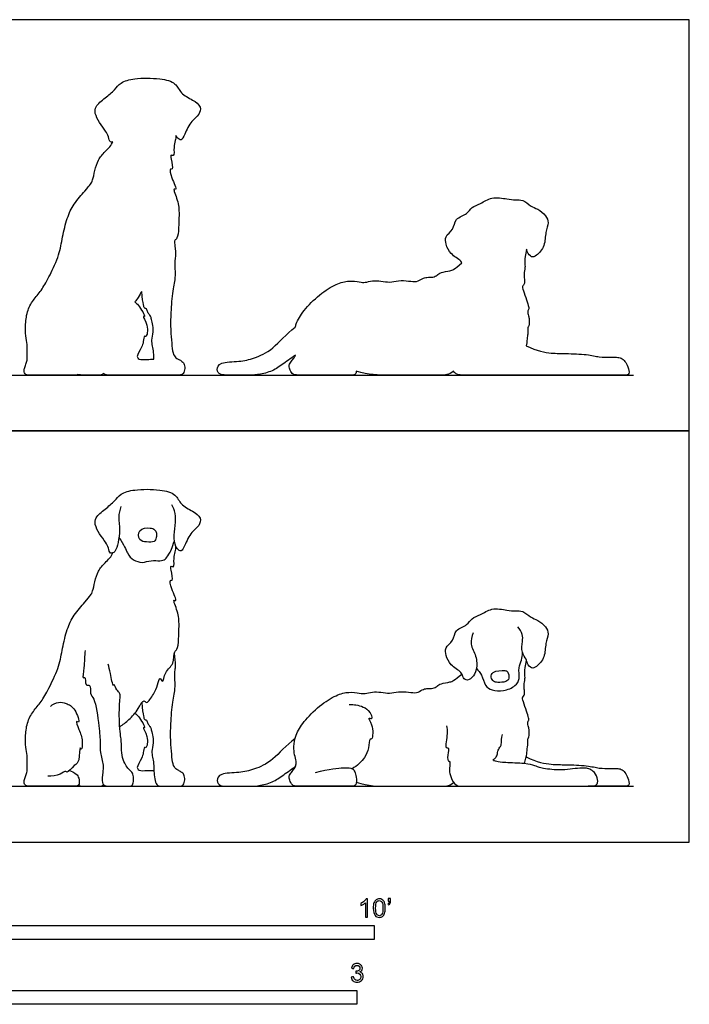
# Model space of a CAD drawing. Units: metres. Extents: x 0 to 3.91, y -0.66 to 2.25.
# Drawn here: x 2.08 to 3.91, y -0.44 to 2.25 of the extents above; entities that cross this region are included whole.
import ezdxf

# ---------------------------------------------------------------- set-up
doc = ezdxf.new("R2010")
doc.units = ezdxf.units.M
for name, color, linetype, true_color in [('2D$AG-ANIMALS', 7, 'Continuous', 0x66ccff), ('2D$AG-DIAGRAM', 7, 'Continuous', 0xfecc66), ('2D$AG-OUTLINE', 7, 'Continuous', 0x8000ff), ('2D$N-SYMB', 7, 'Continuous', 0x800040), ('2D$X-VPRT', 6, 'Continuous', 0xff00ff)]:
    doc.layers.add(name, color=color, linetype=linetype, true_color=true_color)

msp = doc.modelspace()

# ---------------------------------------------------------------- linework, layer by layer
at = {"layer": '2D$AG-ANIMALS'}
for points, knots in [([(2.3559, 0.9171), (2.3528, 0.9076), (2.3476, 0.8877), (2.3545, 0.853), (2.3487, 0.8198), (2.343, 0.7937), (2.3255, 0.7857), (2.3224, 0.8052), (2.3149, 0.8199), (2.2971, 0.8418), (2.2844, 0.867), (2.2854, 0.8882), (2.3138, 0.9103), (2.3388, 0.9314), (2.3555, 0.9538), (2.395, 0.9649), (2.4609, 0.9645), (2.507, 0.9531), (2.5184, 0.9212), (2.5513, 0.9055), (2.5769, 0.8876), (2.5701, 0.8628), (2.5477, 0.8479), (2.531, 0.8129), (2.522, 0.7915), (2.5064, 0.802), (2.4994, 0.8308), (2.5051, 0.8649), (2.5066, 0.8986), (2.4991, 0.9148), (2.4947, 0.9221)], [0, 0, 0, 0, 0.313141, 0.650837, 0.987153, 1.279446, 1.480217, 1.702196, 1.94189, 2.246143, 2.549121, 2.795064, 3.130791, 3.463622, 3.755084, 4.112461, 4.585336, 4.965131, 5.277052, 5.621665, 5.925264, 6.182198, 6.478011, 6.841079, 7.086108, 7.288091, 7.594592, 7.93737, 8.266366, 8.556265, 8.556265, 8.556265, 8.556265]), ([(2.4479, 0.8535), (2.445, 0.8561), (2.436, 0.8599), (2.4017, 0.8569), (2.4035, 0.8225), (2.4261, 0.82), (2.4481, 0.8185), (2.4531, 0.8322), (2.4546, 0.8447), (2.4504, 0.8512), (2.4479, 0.8535)], [0, 0, 0, 0, 0.207906, 0.514843, 0.793841, 1.051578, 1.309024, 1.508515, 1.709615, 1.89468, 1.89468, 1.89468, 1.89468]), ([(2.3528, 0.3152), (2.3618, 0.3208), (2.3792, 0.3341), (2.4031, 0.3608), (2.4176, 0.3928), (2.4277, 0.3745), (2.4464, 0.4077), (2.4565, 0.4251), (2.4619, 0.4553), (2.4709, 0.4297), (2.4754, 0.4693), (2.503, 0.4839), (2.5, 0.5223), (2.5137, 0.5248), (2.5152, 0.5949), (2.5142, 0.6248), (2.4962, 0.6655), (2.5109, 0.6555), (2.4937, 0.6918), (2.488, 0.7178), (2.4995, 0.7126), (2.4935, 0.742), (2.4912, 0.7567), (2.5028, 0.7473), (2.4995, 0.7778), (2.5044, 0.79), (2.506, 0.8026), (2.5065, 0.8075)], [0, 0, 0, 0, 0.323626, 0.683462, 0.976606, 1.145271, 1.454085, 1.756532, 2.003116, 2.180609, 2.466683, 2.794965, 3.115026, 3.29252, 3.746165, 4.113856, 4.433814, 4.550492, 4.881177, 5.158818, 5.275496, 5.573253, 5.762487, 5.898339, 6.170666, 6.418569, 6.587139, 6.587139, 6.587139, 6.587139]), ([(3.3178, 0.572), (3.314, 0.5622), (3.3082, 0.5397), (3.3276, 0.5092), (3.3294, 0.4719), (3.3172, 0.4485), (3.2986, 0.4392), (3.2889, 0.4523), (3.2863, 0.4659), (3.2545, 0.4825), (3.2439, 0.5088), (3.2392, 0.5326), (3.2664, 0.5492), (3.2668, 0.5821), (3.3031, 0.5911), (3.3134, 0.6131), (3.3395, 0.6203), (3.3679, 0.6416), (3.4099, 0.6337), (3.4328, 0.631), (3.4544, 0.6329), (3.4746, 0.6134), (3.4947, 0.6071), (3.517, 0.5893), (3.5256, 0.5686), (3.5141, 0.5422), (3.5158, 0.5056), (3.4927, 0.4791), (3.477, 0.4727), (3.465, 0.4882), (3.4645, 0.5002), (3.4481, 0.5186), (3.4532, 0.5483), (3.4542, 0.5675), (3.4457, 0.5827), (3.4402, 0.5885)], [0, 0, 0, 0, 0.321926, 0.660116, 1.004395, 1.294333, 1.528145, 1.733211, 1.942077, 2.272428, 2.578908, 2.839331, 3.139847, 3.444814, 3.769874, 4.039653, 4.326791, 4.663469, 5.029528, 5.307208, 5.562458, 5.854762, 6.121741, 6.421619, 6.679714, 6.977855, 7.324074, 7.654334, 7.866876, 8.097193, 8.295922, 8.5669, 8.874416, 9.126723, 9.408451, 9.408451, 9.408451, 9.408451]), ([(2.2582, 0.5238), (2.2567, 0.508), (2.2566, 0.4822), (2.25, 0.4433), (2.261, 0.4553), (2.2567, 0.4244), (2.2752, 0.4329), (2.2701, 0.4031), (2.2863, 0.3924), (2.2963, 0.316), (2.3005, 0.2718), (2.298, 0.2453), (2.3095, 0.2103), (2.3073, 0.1966), (2.3063, 0.1898), (2.3036, 0.168), (2.306, 0.1578), (2.3148, 0.1524), (2.322, 0.1524), (2.3735, 0.1524), (2.3851, 0.1524), (2.3905, 0.1602), (2.3909, 0.1796), (2.3875, 0.1915), (2.3745, 0.2018), (2.3667, 0.2137), (2.3578, 0.2359), (2.3578, 0.2659), (2.3568, 0.2819), (2.3537, 0.2976), (2.3513, 0.3379), (2.3517, 0.3645), (2.354, 0.3969), (2.3543, 0.4003), (2.3536, 0.4085), (2.3445, 0.413), (2.3369, 0.4345), (2.3346, 0.4222), (2.3269, 0.4657), (2.3235, 0.4777), (2.3216, 0.4862)], [0, 0, 0, 0, 0.394905, 0.696077, 0.815052, 1.071689, 1.248362, 1.512854, 1.75895, 2.252743, 2.64492, 2.9366, 3.276366, 3.535647, 3.535647, 3.535647, 3.611649, 3.687651, 3.763653, 3.839655, 3.915657, 3.991659, 4.067661, 4.143663, 4.219665, 4.295667, 4.371669, 4.447671, 4.523673, 4.599675, 4.675677, 4.751679, 4.751679, 4.751679, 4.934647, 5.127535, 5.36346, 5.453291, 5.784019, 6.077375, 6.077375, 6.077375, 6.077375]), ([(3.327, 0.4745), (3.3322, 0.4687), (3.3425, 0.4569), (3.3494, 0.4271), (3.3696, 0.4136), (3.4014, 0.4108), (3.4334, 0.4255), (3.4472, 0.4458), (3.4401, 0.4766), (3.4516, 0.4968), (3.4525, 0.5108), (3.4529, 0.5176)], [0, 0, 0, 0, 0.276666, 0.584978, 0.855131, 1.173778, 1.508064, 1.778544, 2.088679, 2.360424, 2.618435, 2.618435, 2.618435, 2.618435]), ([(3.4123, 0.4647), (3.4106, 0.4674), (3.4049, 0.4695), (3.3694, 0.4685), (3.3655, 0.45), (3.3728, 0.4381), (3.3856, 0.4355), (3.4076, 0.4369), (3.418, 0.4464), (3.4146, 0.4609), (3.4123, 0.4647)], [0, 0, 0, 0, 0.168698, 0.493069, 0.712247, 0.912204, 1.115715, 1.381549, 1.581472, 1.81982, 1.81982, 1.81982, 1.81982]), ([(2.1637, 0.3707), (2.1698, 0.3762), (2.1857, 0.3842), (2.2075, 0.3796), (2.2316, 0.3668), (2.2463, 0.3214), (2.2302, 0.335), (2.2434, 0.3033), (2.2524, 0.2807), (2.249, 0.2475), (2.2427, 0.2664), (2.2439, 0.2181), (2.2301, 0.2123), (2.2086, 0.1859), (2.2058, 0.1964), (2.1887, 0.1816), (2.1676, 0.1798), (2.1562, 0.18)], [0, 0, 0, 0, 0.284737, 0.545, 0.858129, 1.192533, 1.329495, 1.602824, 1.936439, 2.200931, 2.324303, 2.656697, 2.911025, 3.208936, 3.321893, 3.560766, 3.895763, 3.895763, 3.895763, 3.895763]), ([(2.3945, 0.3523), (2.3979, 0.3493), (2.4029, 0.346), (2.4266, 0.3092), (2.4127, 0.3154), (2.4334, 0.2895), (2.4264, 0.2538), (2.4193, 0.2613), (2.4174, 0.2416), (2.4134, 0.2302), (2.3991, 0.2038), (2.4021, 0.2005), (2.4059, 0.1936), (2.428, 0.1959), (2.4398, 0.1954), (2.4462, 0.1957)], [0, 0, 0, 0, 0.210347, 0.545966, 0.649509, 0.941306, 1.259227, 1.36055, 1.579383, 1.812917, 2.111558, 2.217783, 2.359857, 2.619172, 2.871326, 2.871326, 2.871326, 2.871326]), ([(2.979, 0.3755), (2.984, 0.3759), (2.9939, 0.3761), (3.0343, 0.3678), (3.0457, 0.332), (3.0277, 0.3421), (3.046, 0.3206), (3.0439, 0.2791), (3.0347, 0.2832), (3.0325, 0.2542), (3.0238, 0.2304), (3.0009, 0.2075), (2.9875, 0.2003)], [0, 0, 0, 0, 0.221259, 0.586384, 0.868272, 1.019762, 1.270685, 1.625641, 1.738002, 2.017401, 2.32194, 2.709952, 2.709952, 2.709952, 2.709952]), ([(3.2455, 0.3178), (3.2464, 0.3106), (3.25, 0.2992), (3.2389, 0.2545), (3.2523, 0.2591), (3.2492, 0.2445), (3.247, 0.2199), (3.2538, 0.2222), (3.2549, 0.2128), (3.2524, 0.19), (3.2555, 0.1828), (3.2568, 0.1791)], [0, 0, 0, 0, 0.267982, 0.61956, 0.753008, 0.954972, 1.227602, 1.329263, 1.484783, 1.762394, 1.958551, 1.958551, 1.958551, 1.958551])]:
    msp.add_open_spline(points, degree=3, knots=knots, dxfattribs=at)
for points, degree in [([(2.3508, 0.8328), (2.3645, 0.8114), (2.3741, 0.7866), (2.3888, 0.7702), (2.4148, 0.7614), (2.4376, 0.771), (2.4651, 0.7677), (2.4776, 0.7719), (2.4856, 0.784), (2.4963, 0.8036), (2.5023, 0.8234)], 3), ([(2.2161, 0.1957), (2.2304, 0.189), (2.2371, 0.1843), (2.2429, 0.1713), (2.2429, 0.1524), (2.2277, 0.1524), (2.1736, 0.1524), (2.1098, 0.1524), (2.0939, 0.1524), (2.0914, 0.1637), (2.0925, 0.1727), (2.0984, 0.1852), (2.1006, 0.1948), (2.1004, 0.217), (2.1006, 0.236), (2.0961, 0.2577), (2.0946, 0.2904), (2.1002, 0.3313), (2.119, 0.3613), (2.1409, 0.3857), (2.1612, 0.4229), (2.1894, 0.4833), (2.1953, 0.5281), (2.2094, 0.5842), (2.2255, 0.6191), (2.2606, 0.659), (2.2749, 0.676), (2.2785, 0.6829), (2.2848, 0.7111), (2.2931, 0.742), (2.3114, 0.7621), (2.3309, 0.7809), (2.3341, 0.7903)], 3), ([(2.4131, 0.3812), (2.4164, 0.3432), (2.4211, 0.333), (2.4246, 0.3346), (2.4271, 0.3324), (2.4304, 0.3208), (2.436, 0.3158), (2.4385, 0.3106), (2.4407, 0.2982), (2.4467, 0.278), (2.4401, 0.2509), (2.4409, 0.2363), (2.4456, 0.2194), (2.4462, 0.199), (2.4465, 0.178), (2.4523, 0.1578), (2.4587, 0.1524), (2.4685, 0.1524), (2.5147, 0.1524), (2.5244, 0.1524), (2.531, 0.1658), (2.5302, 0.1824), (2.5233, 0.1901), (2.5136, 0.1957), (2.507, 0.1979), (2.497, 0.2114), (2.4951, 0.2382), (2.4918, 0.2761), (2.4915, 0.3109), (2.4962, 0.3808), (2.5053, 0.4181), (2.5031, 0.4534), (2.5031, 0.4678), (2.5067, 0.4871), (2.5022, 0.5163)], 3), ([(3.458, 0.2143), (3.4648, 0.2367), (3.4656, 0.2607), (3.4681, 0.2635), (3.4662, 0.2853), (3.4701, 0.2836), (3.4709, 0.2903), (3.4714, 0.3038), (3.4701, 0.3107), (3.4659, 0.3251), (3.4684, 0.3312), (3.4701, 0.3323), (3.4698, 0.3406), (3.4618, 0.3632), (3.4521, 0.3917), (3.4524, 0.3961), (3.4582, 0.4005), (3.459, 0.4118), (3.4563, 0.4243), (3.4576, 0.4331), (3.459, 0.4414), (3.4604, 0.4516), (3.4574, 0.4638), (3.4638, 0.4971)], 3), ([(2.8876, 0.1898), (2.9254, 0.1998), (2.973, 0.2048), (2.9893, 0.2009), (2.9948, 0.1934), (2.9995, 0.1788), (2.9995, 0.1524), (2.9857, 0.1524), (2.9489, 0.1524), (2.842, 0.1524), (2.8246, 0.1524), (2.8185, 0.1661), (2.8135, 0.1774), (2.8196, 0.1879), (2.8276, 0.1979), (2.8343, 0.2075), (2.8356, 0.2197), (2.8301, 0.2385), (2.8271, 0.2586), (2.8326, 0.2923), (2.8528, 0.3269), (2.8981, 0.3744), (2.9464, 0.4034), (2.979, 0.4111), (3.0103, 0.4067), (3.0216, 0.4045), (3.0426, 0.4111), (3.0663, 0.4098), (3.0901, 0.4048), (3.1133, 0.412), (3.1431, 0.4098), (3.1641, 0.4064), (3.1796, 0.4167), (3.1907, 0.4205), (3.2089, 0.4189), (3.22, 0.4258), (3.2277, 0.4332), (3.2567, 0.4371), (3.2664, 0.4415), (3.2871, 0.459)], 3), ([(2.8321, 0.2834), (2.8065, 0.2641), (2.771, 0.2198), (2.7178, 0.1972), (2.6817, 0.1891), (2.6224, 0.1883), (2.6173, 0.1665), (2.6248, 0.1524), (2.6497, 0.1524), (2.7049, 0.1524), (2.7257, 0.1524), (2.7667, 0.1607), (2.7953, 0.1798), (2.8194, 0.1974), (2.8328, 0.2065)], 3), ([(3.2568, 0.1791), (3.2605, 0.1672), (3.2706, 0.1524), (3.2912, 0.1524), (3.3671, 0.1524), (3.4964, 0.1524), (3.6024, 0.1524), (3.635, 0.1524), (3.6529, 0.1524), (3.6607, 0.1641), (3.6529, 0.1876), (3.6394, 0.1992), (3.628, 0.2021), (3.6117, 0.2025), (3.5822, 0.1987), (3.5555, 0.1956), (3.498, 0.2014), (3.4888, 0.2088), (3.4636, 0.2151), (3.3998, 0.2169), (3.381, 0.22), (3.3714, 0.2231), (3.3736, 0.2263), (3.3821, 0.2314), (3.3846, 0.2448), (3.3888, 0.2583), (3.3935, 0.2598), (3.3955, 0.2692), (3.3953, 0.2831), (3.3982, 0.2936)], 3), ([(3.4628, 0.2329), (3.4924, 0.2177), (3.5377, 0.2108), (3.5659, 0.2119), (3.6338, 0.2092), (3.6614, 0.2009), (3.6952, 0.2009), (3.7095, 0.2014), (3.7231, 0.1998), (3.7327, 0.1909), (3.7413, 0.176), (3.7463, 0.1524), (3.7319, 0.1524), (3.7186, 0.1524), (3.6847, 0.1524), (3.6325, 0.1524)], 3), ([(2.9989, 0.1635), (3.034, 0.1524), (3.0805, 0.1524), (3.1965, 0.1524), (3.2316, 0.1524), (3.2507, 0.1524), (3.2646, 0.1627)], 3), ([(2.2389, 0.1542), (2.2461, 0.1524), (2.2781, 0.1524), (2.2944, 0.1524), (2.3047, 0.1524), (2.309, 0.1567)], 3), ([(2.3668, 0.1524), (2.4242, 0.1524), (2.4746, 0.1524)], 2)]:
    msp.add_open_spline(points, degree=degree, dxfattribs=at)
at = {"layer": '2D$AG-DIAGRAM'}
for points in [[(0.1524, 1.2763), (3.7558, 1.2763)], [(0.1524, 0.1524), (3.7558, 0.1524)]]:
    msp.add_lwpolyline(points, dxfattribs=at)
at = {"layer": '2D$AG-OUTLINE'}
for points, knots in [([(2.4645, 1.2763), (2.4668, 1.2763), (2.4762, 1.2763), (2.5147, 1.2763), (2.5244, 1.2763), (2.531, 1.2897), (2.5302, 1.3063), (2.5233, 1.314), (2.5136, 1.3195), (2.507, 1.3218), (2.497, 1.3353), (2.4951, 1.3621), (2.4918, 1.3999), (2.4915, 1.4348), (2.4962, 1.5046), (2.5053, 1.5419), (2.5031, 1.5773), (2.5031, 1.5917), (2.5067, 1.611), (2.5022, 1.6401), (2.5024, 1.6415), (2.5038, 1.6469), (2.5137, 1.6487), (2.5152, 1.7188), (2.5142, 1.7487), (2.4962, 1.7894), (2.5109, 1.7793), (2.4937, 1.8157), (2.488, 1.8417), (2.4995, 1.8364), (2.4935, 1.8659), (2.4912, 1.8806), (2.5028, 1.8712), (2.4995, 1.9016), (2.5044, 1.9138), (2.506, 1.9265), (2.5065, 1.9313), (2.5074, 1.9294), (2.5112, 1.9226), (2.522, 1.9154), (2.531, 1.9368), (2.5477, 1.9718), (2.5701, 1.9866), (2.5769, 2.0115), (2.5513, 2.0294), (2.5184, 2.045), (2.507, 2.077), (2.4609, 2.0884), (2.395, 2.0888), (2.3555, 2.0777), (2.3388, 2.0553), (2.3138, 2.0342), (2.2854, 2.0121), (2.2844, 1.9909), (2.2971, 1.9657), (2.3149, 1.9438), (2.3224, 1.9291), (2.3251, 1.9122), (2.3319, 1.9131), (2.3341, 1.9142), (2.3309, 1.9048), (2.3114, 1.886), (2.2931, 1.8659), (2.2848, 1.835), (2.2785, 1.8068), (2.2749, 1.7998), (2.2606, 1.7828), (2.2255, 1.743), (2.2094, 1.7081), (2.1953, 1.6519), (2.1894, 1.6072), (2.1612, 1.5467), (2.1409, 1.5096), (2.119, 1.4852), (2.1002, 1.4552), (2.0946, 1.4143), (2.0961, 1.3816), (2.1006, 1.3599), (2.1004, 1.3409), (2.1006, 1.3187), (2.0984, 1.3091), (2.0925, 1.2966), (2.0914, 1.2876), (2.0939, 1.2763), (2.1098, 1.2763), (2.1736, 1.2763), (2.2247, 1.2763), (2.236, 1.2763), (2.2389, 1.2781), (2.2461, 1.2763), (2.2781, 1.2763), (2.2944, 1.2763), (2.3047, 1.2763), (2.309, 1.2806), (2.3107, 1.2788), (2.3156, 1.2763), (2.322, 1.2763), (2.3649, 1.2763), (2.3757, 1.2763), (2.3783, 1.2764), (2.4085, 1.2763), (2.4372, 1.2763), (2.4645, 1.2763)], [1.104842, 1.104842, 1.104842, 1.104842, 1.140468, 1.211749, 1.28303, 1.354311, 1.425592, 1.496873, 1.568154, 1.639435, 1.710716, 1.781997, 1.853278, 1.924559, 1.99584, 2.067121, 2.138402, 2.209683, 2.280964, 2.280964, 2.280964, 2.334429, 2.511923, 2.965568, 3.333259, 3.653217, 3.769895, 4.10058, 4.378221, 4.494899, 4.792656, 4.98189, 5.117743, 5.390069, 5.637972, 5.806542, 5.806542, 5.806542, 5.878918, 6.080902, 6.32593, 6.688999, 6.984811, 7.241745, 7.545344, 7.889958, 8.201878, 8.581674, 9.054549, 9.411926, 9.703387, 10.036219, 10.371946, 10.617889, 10.920866, 11.22512, 11.464814, 11.686793, 11.797904, 11.797904, 11.797904, 11.897953, 11.998003, 12.098053, 12.198102, 12.298152, 12.398202, 12.498252, 12.598301, 12.698351, 12.798401, 12.89845, 12.9985, 13.09855, 13.1986, 13.298649, 13.398699, 13.498749, 13.598799, 13.698848, 13.798898, 13.898948, 13.998997, 14.099047, 14.199097, 14.299147, 14.399196, 14.482734, 14.482734, 14.482734, 14.561553, 14.640371, 14.71919, 14.71919, 14.71919, 14.771728, 14.847737, 14.923747, 14.961728, 14.961728, 14.961728, 15.244324, 15.244324, 15.244324, 15.244324]), ([(3.6434, 1.2764), (3.6871, 1.2763), (3.719, 1.2763), (3.7319, 1.2763), (3.7463, 1.2763), (3.7413, 1.2999), (3.7327, 1.3148), (3.7231, 1.3237), (3.7095, 1.3253), (3.6952, 1.3248), (3.6614, 1.3248), (3.6338, 1.3331), (3.5659, 1.3358), (3.5377, 1.3347), (3.4924, 1.3416), (3.4628, 1.3567), (3.4651, 1.3677), (3.4659, 1.3849), (3.4681, 1.3873), (3.4662, 1.4092), (3.4701, 1.4075), (3.4709, 1.4141), (3.4714, 1.4277), (3.4701, 1.4346), (3.4659, 1.449), (3.4684, 1.455), (3.4701, 1.4561), (3.4698, 1.4644), (3.4618, 1.4871), (3.4521, 1.5155), (3.4524, 1.52), (3.4582, 1.5244), (3.459, 1.5357), (3.4563, 1.5481), (3.4576, 1.557), (3.459, 1.5653), (3.4604, 1.5755), (3.4574, 1.5877), (3.4638, 1.6209), (3.4648, 1.618), (3.4658, 1.6111), (3.477, 1.5965), (3.4927, 1.603), (3.5158, 1.6295), (3.5141, 1.6661), (3.5256, 1.6924), (3.517, 1.7132), (3.4947, 1.731), (3.4746, 1.7373), (3.4544, 1.7567), (3.4328, 1.7548), (3.4099, 1.7576), (3.3679, 1.7655), (3.3395, 1.7442), (3.3134, 1.7369), (3.3031, 1.715), (3.2668, 1.706), (3.2664, 1.6731), (3.2392, 1.6565), (3.2439, 1.6327), (3.2545, 1.6064), (3.2816, 1.5922), (3.2863, 1.5845), (3.2871, 1.5829), (3.2664, 1.5654), (3.2567, 1.561), (3.2277, 1.5571), (3.22, 1.5497), (3.2089, 1.5428), (3.1907, 1.5444), (3.1796, 1.5405), (3.1641, 1.5303), (3.1431, 1.5336), (3.1133, 1.5358), (3.0901, 1.5287), (3.0663, 1.5336), (3.0426, 1.535), (3.0216, 1.5284), (3.0103, 1.5306), (2.979, 1.535), (2.9464, 1.5273), (2.8981, 1.4983), (2.8528, 1.4508), (2.8375, 1.4246), (2.8329, 1.4103), (2.8321, 1.4073), (2.8065, 1.388), (2.771, 1.3436), (2.7178, 1.3211), (2.6817, 1.3129), (2.6224, 1.3122), (2.6173, 1.2904), (2.6248, 1.2763), (2.6497, 1.2763), (2.7049, 1.2763), (2.7257, 1.2763), (2.7667, 1.2846), (2.7953, 1.3037), (2.8194, 1.3213), (2.8328, 1.3304), (2.8315, 1.3273), (2.8273, 1.3213), (2.8196, 1.3118), (2.8135, 1.3013), (2.8185, 1.29), (2.8246, 1.2763), (2.842, 1.2763), (2.9489, 1.2763), (2.9857, 1.2763), (2.9967, 1.2763), (2.9986, 1.2847), (2.9989, 1.2874), (3.034, 1.2763), (3.0805, 1.2763), (3.1965, 1.2763), (3.2316, 1.2763), (3.2507, 1.2763), (3.2646, 1.2866), (3.2667, 1.2837), (3.2746, 1.2763), (3.2912, 1.2763), (3.3671, 1.2763), (3.4964, 1.2763), (3.6024, 1.2763), (3.6295, 1.2763), (3.6403, 1.2763), (3.6434, 1.2764)], [-1.415865, -1.415865, -1.415865, -1.415865, -1.31434, -1.204811, -1.095283, -0.985755, -0.876227, -0.766698, -0.65717, -0.547642, -0.438113, -0.328585, -0.219057, -0.109528, 0, 0, 0, 0.031805, 0.07874, 0.125675, 0.17261, 0.219545, 0.26648, 0.313415, 0.36035, 0.407285, 0.45422, 0.501155, 0.54809, 0.595025, 0.64196, 0.688895, 0.73583, 0.782765, 0.8297, 0.876635, 0.92357, 0.970505, 0.970505, 0.970505, 1.127269, 1.357586, 1.570128, 1.900388, 2.246607, 2.544748, 2.802843, 3.102721, 3.3697, 3.662004, 3.917254, 4.194934, 4.560993, 4.897671, 5.184809, 5.454588, 5.779648, 6.084615, 6.385131, 6.645554, 6.952034, 7.282385, 7.367131, 7.367131, 7.367131, 7.456112, 7.545094, 7.634075, 7.723056, 7.812038, 7.901019, 7.990001, 8.078982, 8.167964, 8.256945, 8.345926, 8.434908, 8.523889, 8.612871, 8.701852, 8.790833, 8.879815, 8.968796, 9.057778, 9.081609, 9.081609, 9.081609, 9.219576, 9.357542, 9.495508, 9.633475, 9.771441, 9.909408, 10.047374, 10.18534, 10.323307, 10.461273, 10.599239, 10.737206, 10.737206, 10.737206, 10.814649, 10.90363, 10.992612, 11.081593, 11.170574, 11.259556, 11.348537, 11.437519, 11.5265, 11.560871, 11.560871, 11.560871, 11.782987, 12.005103, 12.227219, 12.449335, 12.449335, 12.449335, 12.491018, 12.591086, 12.691155, 12.791224, 12.891293, 12.991362, 13.041345, 13.041345, 13.041345, 13.041345]), ([(2.4131, 1.5051), (2.4164, 1.4671), (2.4211, 1.4569), (2.4246, 1.4585), (2.4271, 1.4563), (2.4304, 1.4447), (2.436, 1.4397), (2.4385, 1.4345), (2.4407, 1.422), (2.4467, 1.4019), (2.4401, 1.3748), (2.4409, 1.3602), (2.4456, 1.3433), (2.446, 1.3286), (2.4462, 1.3207), (2.4462, 1.3196), (2.4398, 1.3193), (2.428, 1.3197), (2.4059, 1.3174), (2.4021, 1.3244), (2.3991, 1.3277), (2.4134, 1.354), (2.4174, 1.3654), (2.4193, 1.3852), (2.4264, 1.3776), (2.4334, 1.4133), (2.4127, 1.4393), (2.4266, 1.4331), (2.4029, 1.4699), (2.3979, 1.4732), (2.3945, 1.4761), (2.3976, 1.4801), (2.4044, 1.4897), (2.4102, 1.5009), (2.4131, 1.5051)], [0, 0, 0, 0, 0.07128, 0.14256, 0.21384, 0.28512, 0.356401, 0.427681, 0.498961, 0.570241, 0.641521, 0.712801, 0.784081, 0.855361, 0.866266, 0.866266, 0.866266, 1.11842, 1.377735, 1.519809, 1.626034, 1.924675, 2.158209, 2.377042, 2.478365, 2.796286, 3.088083, 3.191626, 3.527245, 3.737592, 3.737592, 3.737592, 3.871647, 4.04336, 4.04336, 4.04336, 4.04336])]:
    msp.add_open_spline(points, degree=3, knots=knots, dxfattribs=at)
at = {"layer": '2D$N-SYMB'}
for points in [[(1.524, -0.2667), (1.524, -0.2286), (3.048, -0.2286), (3.048, -0.2667)], [(2, -0.4436), (2, -0.4055), (3, -0.4055), (3, -0.4436)]]:
    msp.add_lwpolyline(points, close=True, dxfattribs=at)
for points, knots in [([(3.0296, -0.2054), (3.0276, -0.2054), (3.0256, -0.2054), (3.0236, -0.2054), (3.0236, -0.1923), (3.0236, -0.1793), (3.0236, -0.1662), (3.0221, -0.1677), (3.02, -0.1692), (3.0176, -0.1704), (3.0152, -0.1719), (3.0131, -0.1731), (3.0113, -0.1737), (3.0113, -0.1717), (3.0113, -0.1697), (3.0113, -0.1677), (3.0146, -0.1662), (3.0176, -0.1641), (3.0203, -0.162), (3.0227, -0.1596), (3.0245, -0.1575), (3.0257, -0.1551), (3.027, -0.1551), (3.0283, -0.1551), (3.0296, -0.1551), (3.0296, -0.1718), (3.0296, -0.1886), (3.0296, -0.2054)], [0, 0, 0, 0, 1, 1, 1, 2, 2, 2, 3, 3, 3, 4, 4, 4, 5, 5, 5, 6, 6, 6, 7, 7, 7, 8, 8, 8, 9, 9, 9, 9]), ([(3.0453, -0.1807), (3.0453, -0.1749), (3.0459, -0.1701), (3.0471, -0.1665), (3.0486, -0.1629), (3.0504, -0.1602), (3.0528, -0.1581), (3.0549, -0.1563), (3.0582, -0.1551), (3.0619, -0.1551), (3.0646, -0.1551), (3.0667, -0.1557), (3.0688, -0.1569), (3.0709, -0.1578), (3.0724, -0.1596), (3.0739, -0.1614), (3.0751, -0.1635), (3.0763, -0.1659), (3.0769, -0.1689), (3.0778, -0.1719), (3.0781, -0.1758), (3.0781, -0.1807), (3.0781, -0.1867), (3.0775, -0.1915), (3.0763, -0.1951), (3.0751, -0.1987), (3.0733, -0.2014), (3.0709, -0.2036), (3.0685, -0.2054), (3.0655, -0.206), (3.0619, -0.206), (3.057, -0.206), (3.0531, -0.2048), (3.0504, -0.2011), (3.0471, -0.1969), (3.0453, -0.1903), (3.0453, -0.1807)], [0, 0, 0, 0, 1, 1, 1, 2, 2, 2, 3, 3, 3, 4, 4, 4, 5, 5, 5, 6, 6, 6, 7, 7, 7, 8, 8, 8, 9, 9, 9, 10, 10, 10, 11, 11, 11, 12, 12, 12, 12]), ([(3.0516, -0.1807), (3.0516, -0.1891), (3.0528, -0.1945), (3.0546, -0.1972), (3.0564, -0.1999), (3.0588, -0.2014), (3.0619, -0.2014), (3.0646, -0.2014), (3.067, -0.1999), (3.0688, -0.1972), (3.0709, -0.1945), (3.0718, -0.1891), (3.0718, -0.1807), (3.0718, -0.1725), (3.0709, -0.1671), (3.0688, -0.1644), (3.067, -0.1617), (3.0646, -0.1602), (3.0616, -0.1602), (3.0588, -0.1602), (3.0567, -0.1614), (3.0549, -0.1638), (3.0528, -0.1668), (3.0516, -0.1725), (3.0516, -0.1807)], [0, 0, 0, 0, 1, 1, 1, 2, 2, 2, 3, 3, 3, 4, 4, 4, 5, 5, 5, 6, 6, 6, 7, 7, 7, 8, 8, 8, 8]), ([(3.0857, -0.162), (3.0857, -0.1596), (3.0857, -0.1572), (3.0857, -0.1548), (3.0879, -0.1548), (3.0901, -0.1548), (3.0923, -0.1548), (3.0923, -0.1567), (3.0923, -0.1586), (3.0923, -0.1605), (3.0923, -0.1635), (3.092, -0.1659), (3.0911, -0.1671), (3.0902, -0.1689), (3.0887, -0.1704), (3.0866, -0.1713), (3.0861, -0.1705), (3.0856, -0.1697), (3.085, -0.1689), (3.0863, -0.1683), (3.0872, -0.1677), (3.0878, -0.1665), (3.0884, -0.1653), (3.089, -0.1638), (3.089, -0.162), (3.0879, -0.162), (3.0868, -0.162), (3.0857, -0.162)], [0, 0, 0, 0, 1, 1, 1, 2, 2, 2, 3, 3, 3, 4, 4, 4, 5, 5, 5, 6, 6, 6, 7, 7, 7, 8, 8, 8, 9, 9, 9, 9]), ([(2.9849, -0.3693), (2.987, -0.369), (2.9892, -0.3687), (2.9913, -0.3684), (2.9919, -0.3717), (2.9931, -0.3745), (2.9949, -0.376), (2.9964, -0.3775), (2.9985, -0.3784), (3.0009, -0.3784), (3.0039, -0.3784), (3.0063, -0.3772), (3.0084, -0.3754), (3.0102, -0.3732), (3.0114, -0.3708), (3.0114, -0.3678), (3.0114, -0.3648), (3.0102, -0.3627), (3.0084, -0.3609), (3.0066, -0.3591), (3.0042, -0.3579), (3.0015, -0.3579), (3.0003, -0.3579), (2.9988, -0.3582), (2.9973, -0.3588), (2.9975, -0.357), (2.9977, -0.3552), (2.9979, -0.3534), (2.9982, -0.3534), (2.9985, -0.3534), (2.9988, -0.3534), (3.0015, -0.3534), (3.0039, -0.3528), (3.006, -0.3513), (3.0081, -0.3501), (3.009, -0.3479), (3.009, -0.3449), (3.009, -0.3428), (3.0081, -0.341), (3.0066, -0.3395), (3.0051, -0.338), (3.0033, -0.3371), (3.0009, -0.3371), (2.9985, -0.3371), (2.9964, -0.338), (2.9949, -0.3395), (2.9934, -0.341), (2.9922, -0.3431), (2.9919, -0.3461), (2.9898, -0.3458), (2.9877, -0.3455), (2.9855, -0.3452), (2.9864, -0.341), (2.988, -0.3377), (2.9907, -0.3356), (2.9934, -0.3332), (2.9967, -0.332), (3.0006, -0.332), (3.0033, -0.332), (3.006, -0.3326), (3.0081, -0.3338), (3.0105, -0.335), (3.0123, -0.3368), (3.0136, -0.3386), (3.0148, -0.3407), (3.0154, -0.3428), (3.0154, -0.3452), (3.0154, -0.3473), (3.0148, -0.3491), (3.0136, -0.351), (3.0123, -0.3528), (3.0108, -0.3543), (3.0084, -0.3552), (3.0114, -0.3561), (3.0139, -0.3573), (3.0154, -0.3597), (3.0169, -0.3618), (3.0178, -0.3645), (3.0178, -0.3675), (3.0178, -0.372), (3.0163, -0.3757), (3.013, -0.3787), (3.0099, -0.3817), (3.0057, -0.3829), (3.0009, -0.3829), (2.9967, -0.3829), (2.9928, -0.382), (2.9901, -0.3793), (2.987, -0.3769), (2.9855, -0.3732), (2.9849, -0.3693)], [0, 0, 0, 0, 1, 1, 1, 2, 2, 2, 3, 3, 3, 4, 4, 4, 5, 5, 5, 6, 6, 6, 7, 7, 7, 8, 8, 8, 9, 9, 9, 10, 10, 10, 11, 11, 11, 12, 12, 12, 13, 13, 13, 14, 14, 14, 15, 15, 15, 16, 16, 16, 17, 17, 17, 18, 18, 18, 19, 19, 19, 20, 20, 20, 21, 21, 21, 22, 22, 22, 23, 23, 23, 24, 24, 24, 25, 25, 25, 26, 26, 26, 27, 27, 27, 28, 28, 28, 29, 29, 29, 30, 30, 30, 30])]:
    msp.add_open_spline(points, degree=3, knots=knots, dxfattribs=at)
at = {"layer": '2D$X-VPRT'}
for points in [[(0, 1.1239), (3.9082, 1.1239), (3.9082, 2.2477), (0, 2.2477)], [(0, 0), (3.9082, 0), (3.9082, 1.1239), (0, 1.1239)]]:
    msp.add_lwpolyline(points, close=True, dxfattribs=at)

doc.saveas('drawing.dxf')
